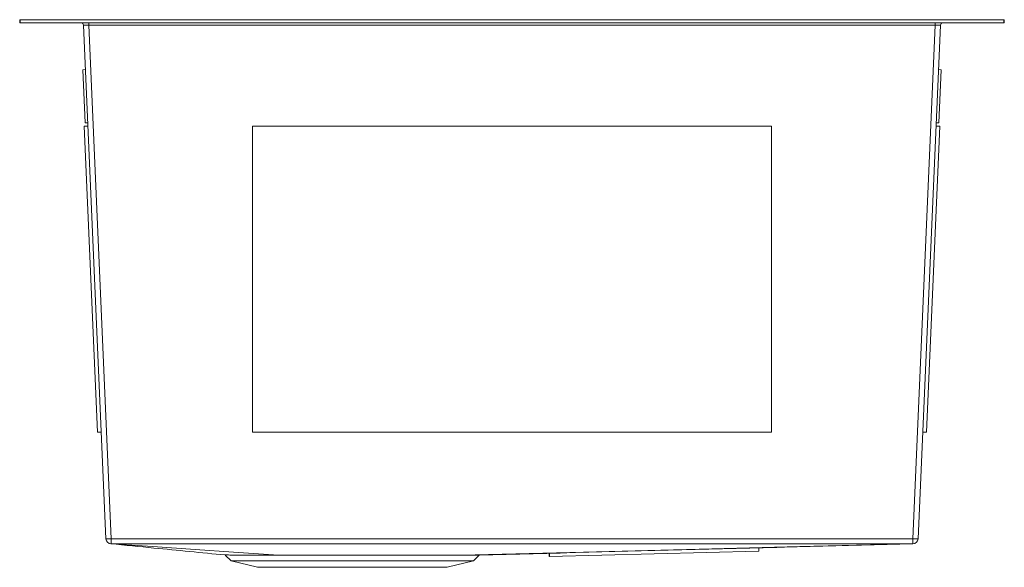
# Model space of a CAD drawing. Units: inches. Extents: x -9.3 to 9.2, y -10.3 to 0.
import ezdxf

# ---------------------------------------------------------------- set-up
doc = ezdxf.new("R2010")
doc.units = ezdxf.units.IN
doc.header["$MEASUREMENT"] = 0

# ---------------------------------------------------------------- blocks, each defined once
blk = doc.blocks.new('EFU311810T_LEFT')
at = {"linetype": 'Continuous', "lineweight": 15}
for p, q in [((-9.25, -0.058), (-9.25, 0)), ((-9.25, 0), (-9.24, 0)), ((-9.24, 0), (-9.24, -0.058)), ((-9.24, 0), (9.24, 0)), ((9.24, -0.058), (9.24, 0)), ((9.24, 0), (9.25, 0)), ((9.25, 0), (9.25, -0.058)), ((-9.24, -0.058), (-9.25, -0.058)), ((-9.24, -0.058), (9.24, -0.058)), ((-7.63, -9.75), (-8.052, -0.102)), ((-7.954, -0.102), (-7.954, -0.058)), ((7.954, -0.102), (-7.954, -0.102)), ((-7.954, -0.102), (-7.532, -9.75)), ((7.532, -9.75), (7.954, -0.102)), ((8.052, -0.102), (7.63, -9.75)), ((7.954, -0.102), (7.954, -0.058)), ((9.25, -0.058), (9.24, -0.058)), ((-8.063, -0.941), (-8.015, -0.938)), ((-8.019, -1.94), (-8.063, -0.941)), ((8.015, -0.938), (8.063, -0.941)), ((8.019, -1.94), (8.063, -0.941)), ((-7.79, -7.75), (-8.041, -2)), ((-8.041, -2), (-7.969, -2)), ((-8.019, -1.94), (-7.972, -1.938)), ((-4.875, -2), (-4.875, -7.75)), ((4.875, -2), (-4.875, -2)), ((4.875, -7.75), (4.875, -2)), ((7.79, -7.75), (8.041, -2)), ((8.041, -2), (7.969, -2)), ((7.972, -1.938), (8.019, -1.94)), ((-7.79, -7.75), (-7.718, -7.75)), ((-4.875, -7.75), (4.875, -7.75)), ((7.79, -7.75), (7.718, -7.75)), ((-7.532, -9.75), (7.532, -9.75)), ((7.532, -9.844), (7.532, -9.75)), ((4.638, -9.92), (0.702, -10.023)), ((4.639, -9.982), (0.704, -10.085)), ((4.638, -9.92), (7.533, -9.844)), ((4.639, -9.982), (4.638, -9.92)), ((-5.389, -10.056), (-5.274, -10.163)), ((-5.274, -10.163), (-4.779, -10.286)), ((-0.726, -10.163), (-5.274, -10.163)), ((-1.221, -10.286), (-0.726, -10.163)), ((-0.726, -10.163), (-0.614, -10.058)), ((-0.614, -10.057), (0.702, -10.023)), ((-0.614, -10.058), (-0.614, -10.058)), ((0.7, -10.023), (0.701, -10.085)), ((0.701, -10.085), (0.704, -10.085)), ((0.704, -10.085), (0.702, -10.023)), ((-1.221, -10.286), (-4.779, -10.286))]:
    blk.add_line(p, q, dxfattribs=at)
at = {"linetype": 'Continuous', "lineweight": 15, "flags": 128}
for points in [[(7.532, -9.844), (6.278, -9.844), (3.139, -9.844), (0, -9.844), (-0.196, -9.844), (-0.981, -9.844), (-4.12, -9.844), (-7.259, -9.844), (-7.535, -9.844)], [(-4.39, -10.057), (-5.232, -10), (-5.953, -9.951), (-6.747, -9.897), (-7.535, -9.844)], [(-0.946, -10.057), (1.342, -10), (3.28, -9.951), (5.408, -9.898), (7.533, -9.844)]]:
    blk.add_lwpolyline(points, dxfattribs=at)
at = {"linetype": 'Continuous', "lineweight": 15}
for centre, radius, start, end in [((-8.098, -0.104), 0.046, 2.5, 90), ((8.098, -0.104), 0.046, 90, 177.5), ((-7.581, -9.187), 0.565, 265.0252, 274.9748), ((-7.532, -9.746), 0.0981, 182.5, 268.6014), ((7.581, -9.187), 0.565, 265.0252, 274.9748), ((7.532, -9.746), 0.0981, 270.5206, 357.5)]:
    blk.add_arc(centre, radius, start, end, dxfattribs=at)
for centre, major_axis, start_param, end_param in [((-7.953, -0.104), (0.0983, -0.002), 1.574005, 3.142898), ((7.953, -0.104), (0.0983, 0.002), 6.28188, 7.850773)]:
    blk.add_ellipse(centre, major_axis=major_axis, ratio=0.02035, start_param=start_param, end_param=end_param, dxfattribs=at)
for points, knots in [([(-7.535, -9.844), (-7.534, -9.843), (-7.534, -9.839), (-7.534, -9.818), (-7.533, -9.787), (-7.533, -9.763), (-7.532, -9.75)], [0, 0, 0, 0, 0.249973, 0.499964, 0.749981, 1, 1, 1, 1]), ([(-7.536, -9.844), (-7.267, -9.871), (-6.551, -9.941), (-5.835, -10.011), (-5.388, -10.055)], [0, 0, 0, 0, 0.3757214, 1, 1, 1, 1]), ([(-7.535, -9.844), (-7.535, -9.844), (-7.535, -9.844), (-7.535, -9.844), (-7.535, -9.844)], [0, 0, 0, 0, 0.563175, 1, 1, 1, 1]), ([(-0.614, -10.057), (0.739, -10.022), (3.454, -9.951), (6.17, -9.88), (7.533, -9.844)], [0, 0, 0, 0, 0.498121, 1, 1, 1, 1]), ([(-5.388, -10.055), (-5.388, -10.055), (-5.387, -10.055), (-5.366, -10.055), (-5.327, -10.055), (-5.272, -10.055), (-5.201, -10.056), (-5.114, -10.056), (-5.012, -10.056), (-4.867, -10.056), (-4.667, -10.057), (-4.483, -10.057), (-4.39, -10.057)], [0, 0, 0, 0, 0.067879, 0.155504, 0.245697, 0.335891, 0.423564, 0.511237, 0.601461, 0.691685, 0.844188, 1, 1, 1, 1]), ([(-4.39, -10.057), (-4.379, -10.057), (-4.296, -10.057), (-4.132, -10.057), (-3.889, -10.056), (-3.635, -10.056), (-3.372, -10.056), (-3.105, -10.056), (-2.836, -10.056), (-2.569, -10.056), (-2.308, -10.057), (-2.055, -10.057), (-1.815, -10.057), (-1.589, -10.057), (-1.36, -10.057), (-1.137, -10.057), (-1.01, -10.057), (-0.946, -10.057)], [0, 0, 0, 0, 0.009836, 0.077457, 0.145292, 0.212912, 0.280635, 0.348574, 0.416296, 0.484083, 0.552087, 0.619874, 0.687651, 0.755643, 0.82342, 0.91171, 1, 1, 1, 1]), ([(-0.946, -10.057), (-0.907, -10.057), (-0.836, -10.057), (-0.756, -10.057), (-0.695, -10.057), (-0.649, -10.057), (-0.623, -10.057), (-0.611, -10.057), (-0.614, -10.057), (-0.614, -10.057)], [0, 0, 0, 0, 0.189251, 0.344757, 0.500263, 0.660284, 0.820306, 0.975854, 1, 1, 1, 1])]:
    blk.add_open_spline(points, degree=3, knots=knots, dxfattribs=at)

msp = doc.modelspace()

# ---------------------------------------------------------------- block references
msp.add_blockref('EFU311810T_LEFT', (0, 0))

doc.saveas('drawing.dxf')
